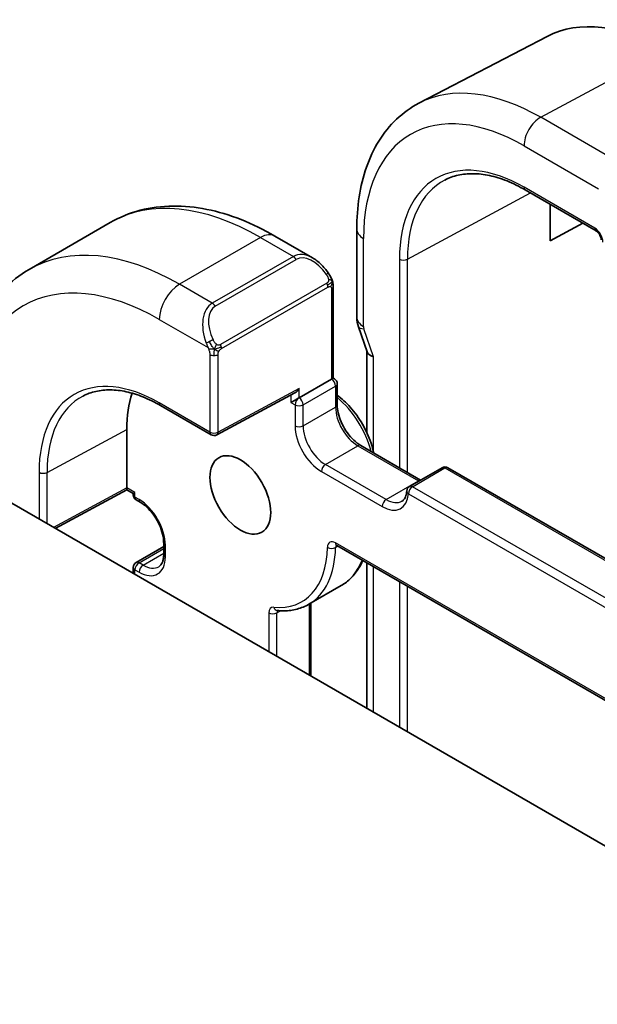
# Model space of a CAD drawing. Units: millimetres. Extents: x 29 to 4174, y 16 to 718.
# Drawn here: x 597 to 617, y 392 to 427 of the extents above; entities that cross this region are included whole.
import ezdxf

# ---------------------------------------------------------------- set-up
doc = ezdxf.new("R2010")
doc.units = ezdxf.units.MM
doc.header["$LTSCALE"] = 2
doc.layers.add('Visible (ISO)', color=7, linetype='Continuous', lineweight=35)
doc.layers.add('Visible Narrow (ISO)', color=7, linetype='Continuous', lineweight=25)

msp = doc.modelspace()

# ---------------------------------------------------------------- linework, layer by layer
at = {"layer": 'Visible (ISO)'}
for p, q in [((615.4105, 425.9564), (610.9411, 423.6248)), ((614.6487, 420.6018), (617.12, 419.175)), ((615.5197, 418.8217), (615.5197, 420.0989)), ((600.1649, 419.4603), (597.3364, 417.8273)), ((608.7715, 419.2348), (608.7715, 416.1671)), ((616.6645, 419.438), (615.5197, 418.8217)), ((605.9149, 418.9898), (607.224, 418.2339)), ((607.9483, 417.222), (607.9483, 414.0343)), ((608.8311, 415.8219), (609.1335, 414.9491)), ((609.1251, 414.9733), (609.1251, 412.1256)), ((606.7584, 413.3473), (607.8897, 414.0005)), ((607.9483, 414.0343), (607.9897, 414.0104)), ((608.0897, 413.8372), (608.0897, 413.1023)), ((603.8831, 412.0548), (606.6133, 413.5209)), ((601.9207, 413.0784), (603.6885, 412.0578)), ((679.6611, 361.7855), (592.6869, 412)), ((600.748, 410.2037), (600.748, 412.245)), ((608.909, 411.6833), (610.9983, 410.4771)), ((611.7468, 410.9092), (610.6154, 410.2561)), ((611.9468, 410.9092), (692.1382, 364.6108)), ((600.7494, 410.1353), (598.2487, 408.7889)), ((600.9722, 410.0066), (600.7494, 410.1353)), ((600.9722, 410.0066), (600.9722, 409.9588)), ((601.0722, 409.7856), (601.2136, 409.7039)), ((601.0722, 407.6009), (602.0329, 408.1555)), ((602.0329, 408.285), (602.0329, 407.8767)), ((608.0718, 408.1939), (693.3504, 358.9583)), ((609.1251, 407.5858), (609.1251, 402.5095)), ((600.9722, 407.4277), (600.9722, 407.2165)), ((607.0992, 406.1433), (608.2305, 406.7965)), ((607.1705, 406.1845), (607.1705, 403.638))]:
    msp.add_line(p, q, dxfattribs=at)
for centre, radius, start, end in [((607.7483, 413.9188), 0.2309, 30.00001, 30.00001), ((607.8897, 413.8372), 0.2, 0.00001, 60.00001), ((603.7885, 412.231), 0.2, 240.00001, 298.23701), ((611.8468, 410.736), 0.2, 60.00001, 120), ((610.7154, 410.0828), 0.2, 120, 176.02456), ((601.1722, 409.9588), 0.2, 180.00001, 240.00001), ((601.1722, 407.4277), 0.2, 120, 180.00001)]:
    msp.add_arc(centre, radius, start, end, dxfattribs=at)
for centre, major_axis, ratio, start_param, end_param in [((619.557, 418.532), (-4.2528, 7.366), 0.5773503, 5.4977873, 6.2584901), ((607.124, 417.137), (-0.5156, 1.1685), 0.6370667, 5.5653313, 5.5667873), ((609.5715, 416.1671), (-0.8, 0), 0.5773502, 0, 0.0062233), ((609.5864, 416.0855), (-0.7559, -0.2619), 0.2581987, 6.2831405, 6.2831853), ((609.9251, 415.1079), (-0.7979, -0.1343), 0.4311661, 0.0724379, 0.7129602), ((606.6169, 413.7499), (-0.1427, -0.2386), 0.5873368, 0.7763614, 1.579833), ((604.7078, 409.9588), (-2.8, 4.8497), 0.5773503, 0.4817459, 0.7853984), ((606.6169, 413.2656), (0.2, 0.1155), 0.00001, 0.7865015, 2.357301), ((600.7528, 410.3642), (-0.0034, -0.229), 0.015111, 5.4893597, 6.274758), ((601.1722, 410.1221), (0.2, 0.1155), 0.00001, 2.3556893, 3.140835)]:
    msp.add_ellipse(centre, major_axis=major_axis, ratio=ratio, start_param=start_param, end_param=end_param, dxfattribs=at)
msp.add_ellipse((604.7078, 409.9588), major_axis=(-0.75, 1.299), ratio=0.5773503, dxfattribs=at)
for points, knots in [([(610.9411, 423.6248), (610.6557, 423.4759), (610.3919, 423.2869), (609.922, 422.8415), (609.7159, 422.5856), (609.3659, 422.0228), (609.2219, 421.716), (608.9939, 421.0638), (608.9098, 420.7183), (608.7986, 419.9972), (608.7715, 419.6216), (608.7715, 419.2348)], [2.33149907, 2.33149907, 2.33149907, 2.33149907, 2.49351779, 2.49351779, 2.6555365, 2.6555365, 2.81755522, 2.81755522, 2.97957394, 2.97957394, 3.14159265, 3.14159265, 3.14159265, 3.14159265]), ([(611.8444, 420.9443), (611.9886, 421.0195), (612.1433, 421.0762), (612.4728, 421.151), (612.6475, 421.1692), (613.0142, 421.1654), (613.2061, 421.1434), (613.6027, 421.0582), (613.8073, 420.9951), (614.2239, 420.8283), (614.4358, 420.7247), (614.6487, 420.6018)], [3.95168623, 3.95168623, 3.95168623, 3.95168623, 4.10382678, 4.10382678, 4.25596733, 4.25596733, 4.40810788, 4.40810788, 4.56024843, 4.56024843, 4.71238898, 4.71238898, 4.71238898, 4.71238898]), ([(600.1649, 419.4603), (600.4921, 419.6492), (600.8451, 419.7931), (601.5815, 419.9858), (601.9646, 420.0347), (602.7437, 420.0433), (603.1397, 420.0031), (603.9346, 419.8424), (604.3337, 419.7219), (605.1282, 419.4085), (605.5239, 419.2155), (605.9149, 418.9898)], [0.78539836, 0.78539836, 0.78539836, 0.78539836, 0.94247795, 0.94247795, 1.09955755, 1.09955755, 1.25663714, 1.25663714, 1.41371673, 1.41371673, 1.57079633, 1.57079633, 1.57079633, 1.57079633]), ([(617.3028, 418.8579), (617.3028, 418.867), (617.302, 418.8785), (617.2981, 418.9044), (617.2949, 418.9192), (617.2853, 418.9528), (617.2783, 418.9722), (617.2606, 419.0126), (617.2491, 419.0341), (617.2242, 419.0734), (617.2105, 419.0918), (617.182, 419.125), (617.1667, 419.14), (617.1405, 419.162), (617.1288, 419.17), (617.1194, 419.1754)], [0, 0, 0, 0, 0.005047254, 0.005047254, 0.010395015, 0.010395015, 0.016812706, 0.016812706, 0.023937862, 0.023937862, 0.030835639, 0.030835639, 0.037940134, 0.037940134, 0.043926932, 0.043926932, 0.043926932, 0.043926932]), ([(607.2253, 418.2331), (607.332, 418.1718), (607.432, 418.0926), (607.6155, 417.9139), (607.7003, 417.8122), (607.7745, 417.7039)], [0, 0, 0, 0, 0.038520196, 0.038520196, 0.077954316, 0.077954316, 0.077954316, 0.077954316]), ([(597.3364, 417.8273), (597.0092, 417.6384), (596.7081, 417.4046), (596.173, 416.8632), (595.9391, 416.5559), (595.5421, 415.8855), (595.3789, 415.5224), (595.1206, 414.7536), (595.0255, 414.3478), (594.8996, 413.503), (594.8689, 413.0639), (594.8689, 412.6124)], [5.49778695, 5.49778695, 5.49778695, 5.49778695, 5.65486662, 5.65486662, 5.81194629, 5.81194629, 5.96902596, 5.96902596, 6.12610564, 6.12610564, 6.28318531, 6.28318531, 6.28318531, 6.28318531]), ([(607.7745, 417.7039), (607.8012, 417.665), (607.8266, 417.6251), (607.861, 417.5629), (607.8721, 417.5417), (607.8928, 417.4986), (607.9017, 417.4759), (607.9097, 417.4534)], [0, 0, 0, 0, 0.014157522, 0.014157522, 0.021326162, 0.021326162, 0.028542778, 0.028542778, 0.028542778, 0.028542778]), ([(607.9097, 417.4534), (607.9184, 417.4289), (607.9257, 417.4046), (607.9374, 417.3523), (607.9413, 417.3244), (607.9465, 417.2726), (607.9483, 417.2482), (607.9483, 417.222)], [0.00002319, 0.00002319, 0.00002319, 0.00002319, 0.007881119, 0.007881119, 0.017233971, 0.017233971, 0.025863548, 0.025863548, 0.025863548, 0.025863548]), ([(599.221, 413.4088), (599.3595, 413.4811), (599.5083, 413.5356), (599.8252, 413.6076), (599.9933, 413.6251), (600.3461, 413.6214), (600.5309, 413.6002), (600.9128, 413.5182), (601.1099, 413.4574), (601.5113, 413.2967), (601.7156, 413.1968), (601.9207, 413.0784)], [0.81009358, 0.81009358, 0.81009358, 0.81009358, 0.96223413, 0.96223413, 1.11437468, 1.11437468, 1.26651523, 1.26651523, 1.41865578, 1.41865578, 1.57079633, 1.57079633, 1.57079633, 1.57079633]), ([(608.0897, 413.4419), (608.2483, 413.3227), (608.4011, 413.1798), (608.7003, 412.8407), (608.844, 412.6402), (609.0901, 412.2161), (609.1926, 411.9926), (609.3095, 411.6511), (609.3426, 411.5341), (609.3683, 411.4181)], [1.7203721, 1.7203721, 1.7203721, 1.7203721, 2.0197822, 2.0197822, 2.3523735, 2.3523735, 2.6837855, 2.6837855, 2.8559418, 2.8559418, 2.8559418, 2.8559418]), ([(608.0897, 413.1023), (608.0897, 413.0165), (608.1007, 412.9207), (608.1461, 412.7187), (608.181, 412.6122), (608.2723, 412.4003), (608.329, 412.295), (608.4583, 412.098), (608.5309, 412.0064), (608.6827, 411.8475), (608.7618, 411.78), (608.8628, 411.7112), (608.886, 411.6966), (608.909, 411.6833)], [0, 0, 0, 0, 0.2898964, 0.2898964, 0.5850806, 0.5850806, 0.8844287, 0.8844287, 1.1844153, 1.1844153, 1.4813006, 1.4813006, 1.5707963, 1.5707963, 1.5707963, 1.5707963]), ([(610.5159, 410.0967), (610.5132, 410.0575), (610.508, 410.021), (610.4936, 409.9543), (610.4843, 409.9241), (610.4628, 409.8706), (610.4506, 409.8473), (610.4243, 409.8072), (610.4103, 409.7904), (610.3809, 409.7621), (610.3654, 409.7506), (610.3489, 409.741)], [3.21859179, 3.21859179, 3.21859179, 3.21859179, 3.36027164, 3.36027164, 3.50195148, 3.50195148, 3.64363132, 3.64363132, 3.78531117, 3.78531117, 3.92699101, 3.92699101, 3.92699101, 3.92699101]), ([(601.2136, 409.7039), (601.288, 409.661), (601.3654, 409.6037), (601.5177, 409.4633), (601.5925, 409.3799), (601.7303, 409.1949), (601.7932, 409.093), (601.8991, 408.8826), (601.9421, 408.7739), (602.0039, 408.563), (602.0228, 408.4608), (602.0318, 408.3389), (602.0329, 408.3115), (602.0329, 408.285)], [1.5707963, 1.5707963, 1.5707963, 1.5707963, 1.8606927, 1.8606927, 2.155877, 2.155877, 2.455225, 2.455225, 2.7552116, 2.7552116, 3.0520969, 3.0520969, 3.1415927, 3.1415927, 3.1415927, 3.1415927]), ([(608.0438, 408.2057), (608.044, 408.2057), (608.0442, 408.2056), (608.0463, 408.2052), (608.0495, 408.2044), (608.0588, 408.2007), (608.0649, 408.1979), (608.0718, 408.1939)], [1.19030801, 1.19030801, 1.19030801, 1.19030801, 1.25663714, 1.25663714, 1.41371673, 1.41371673, 1.57079633, 1.57079633, 1.57079633, 1.57079633]), ([(602.0329, 407.8767), (602.0329, 407.8302), (602.0297, 407.7866), (602.0178, 407.7067), (602.0091, 407.6705), (601.9875, 407.6063), (601.9747, 407.5784), (601.9465, 407.5308), (601.9312, 407.5111), (601.8989, 407.4784), (601.882, 407.4654), (601.8636, 407.4548)], [3.14159265, 3.14159265, 3.14159265, 3.14159265, 3.29867233, 3.29867233, 3.455752, 3.455752, 3.61283167, 3.61283167, 3.76991134, 3.76991134, 3.92699101, 3.92699101, 3.92699101, 3.92699101]), ([(608.982, 407.6684), (608.9424, 407.5785), (608.898, 407.4928), (608.7694, 407.2817), (608.6776, 407.1638), (608.4705, 406.9572), (608.3553, 406.8686), (608.2305, 406.7965)], [3.52629642, 3.52629642, 3.52629642, 3.52629642, 3.62134295, 3.62134295, 3.77416698, 3.77416698, 3.92699101, 3.92699101, 3.92699101, 3.92699101]), ([(605.994, 405.9259), (606.0745, 405.9179), (606.1541, 405.9143), (606.311, 405.9161), (606.3883, 405.9215), (606.5402, 405.9413), (606.6146, 405.9558), (606.76, 405.9938), (606.831, 406.0174), (606.9685, 406.0737), (607.0351, 406.1063), (607.0992, 406.1433)], [1.96381505, 1.96381505, 1.96381505, 1.96381505, 2.0422909, 2.0422909, 2.12076675, 2.12076675, 2.1992426, 2.1992426, 2.27771845, 2.27771845, 2.3561943, 2.3561943, 2.3561943, 2.3561943])]:
    msp.add_open_spline(points, degree=3, knots=knots, dxfattribs=at)
msp.add_open_spline([(608.8305, 415.8236), (608.794, 415.9291), (608.7734, 416.0408), (608.772, 416.1518)], degree=3, dxfattribs=at)
at = {"layer": 'Visible Narrow (ISO)'}
for p, q in [((615.1927, 423.133), (619.557, 425.4768)), ((617.7963, 421.6298), (615.1927, 423.133)), ((614.6072, 422.1422), (617.2109, 420.639)), ((617.0786, 419.2666), (614.6072, 420.6934)), ((610.5384, 418.181), (614.835, 420.4942)), ((605.4149, 418.9403), (602.5864, 417.3073)), ((605.4149, 418.9403), (606.5584, 418.2801)), ((609.0058, 415.8405), (609.0058, 418.9082)), ((606.5584, 418.2801), (603.7299, 416.6471)), ((603.8299, 416.5415), (606.6584, 418.1745)), ((610.2606, 418.1838), (610.2606, 410.903)), ((610.5384, 410.7426), (610.5384, 418.181)), ((603.7299, 416.6471), (602.5864, 417.3073)), ((607.7251, 417.3487), (604.0117, 415.2048)), ((604.0531, 415.0654), (607.7665, 417.2093)), ((607.8897, 417.1404), (607.8897, 414.0005)), ((601.8793, 416.0825), (603.5806, 415.1003)), ((609.3594, 414.7813), (609.0208, 415.7589)), ((603.6471, 414.8542), (603.6471, 412.1493)), ((603.9299, 412.1493), (603.9299, 414.8542)), ((609.3594, 411.4571), (609.3594, 414.7813)), ((606.7584, 413.6683), (603.9299, 412.1493)), ((606.7584, 413.3473), (606.7584, 413.6683)), ((606.8998, 413.1023), (608.0312, 413.7555)), ((608.0312, 413.7555), (608.0312, 413.0207)), ((606.4755, 413.4469), (606.4755, 413.184)), ((603.6471, 412.1493), (601.8793, 413.1699)), ((606.4755, 413.184), (606.6169, 413.1023)), ((606.6169, 413.1023), (606.6169, 412.3675)), ((606.8998, 412.3675), (606.8998, 413.1023)), ((606.8998, 412.3675), (608.0312, 413.0207)), ((597.962, 410.7451), (600.748, 412.245)), ((607.6776, 411.0202), (608.809, 411.6734)), ((608.809, 411.6734), (610.9303, 410.4487)), ((609.7989, 409.7955), (607.6776, 411.0202)), ((610.7154, 410.2461), (611.8468, 410.8993)), ((611.8468, 410.8993), (692.0382, 364.6009)), ((597.6842, 410.7479), (597.6842, 409.1149)), ((597.962, 408.9545), (597.962, 410.7451)), ((607.5362, 410.7753), (609.6575, 409.5505)), ((600.748, 410.2037), (598.1867, 408.8248)), ((601.0308, 410.0404), (600.748, 410.2037)), ((609.7989, 409.7955), (610.9303, 410.4487)), ((690.9068, 363.9477), (610.7154, 410.2461)), ((601.0308, 409.8771), (601.0308, 410.0404)), ((601.1722, 409.7955), (601.0308, 409.8771)), ((610.574, 410.0012), (690.7654, 363.7027)), ((602.0915, 407.7951), (602.0915, 408.2033)), ((693.309, 359.0498), (608.0304, 408.2854)), ((608.0304, 408.1256), (608.1103, 408.1717)), ((601.1722, 407.591), (602.0329, 408.0879)), ((601.3136, 407.5093), (602.0329, 407.9246)), ((601.3136, 407.5093), (601.1722, 407.591)), ((609.3594, 402.3742), (609.3594, 407.4505)), ((601.0308, 407.346), (601.1722, 407.2644)), ((601.0308, 407.1827), (601.0308, 407.346)), ((610.2606, 406.9302), (610.2606, 401.8539)), ((610.5384, 401.6935), (610.5384, 406.7698)), ((607.1119, 406.1507), (607.1119, 403.6718)), ((605.6977, 405.8423), (605.6977, 404.4883)), ((605.9805, 405.8423), (606.1106, 405.9174)), ((605.9805, 404.325), (605.9805, 405.8423))]:
    msp.add_line(p, q, dxfattribs=at)
for centre, major_axis, ratio, start_param, end_param in [((615.1927, 416.0123), (-4.3605, 7.5527), 0.5773503, 5.4977873, 6.2584901), ((614.6072, 415.6743), (-3.9608, 6.8603), 0.5773503, 5.4977873, 7.0685837), ((615.1729, 422.4688), (-0.4, -0.6928), 0.5773504, 3.8920841, 5.497787), ((614.6072, 415.6743), (-3.0736, 5.3236), 0.5773503, 5.4977873, 7.0685837), ((614.7437, 415.7531), (-2.9736, 5.1505), 0.5773503, 6.2584901, 7.0685837), ((614.7487, 420.775), (-0.1, -0.1732), 0.5773504, 5.497787, 6.2831853), ((605.4149, 410.367), (-5.25, 9.0933), 0.5773503, 5.4977873, 6.2831853), ((609.5715, 419.2348), (-0.8, 0), 0.5773502, 0, 0.7853981), ((617.0782, 418.94), (-0.2, 0.3464), 0.5780539, 3.9276, 5.4971784), ((617.22, 419.3482), (-0.1, -0.1732), 0.5773504, 5.497787, 6.2771502), ((605.4149, 418.1238), (0.5, 0.866), 0.5773504, 0, 0.7853981), ((602.5864, 408.7341), (-5.25, 9.0933), 0.5773503, 5.4977873, 6.2831853), ((607.124, 417.137), (-0.5156, 1.1685), 0.6370667, 5.5667873, 6.3521882), ((606.5584, 418.1168), (-0.1, 0.1732), 0.5773503, 4.7123892, 5.4977873), ((607.224, 417.1947), (-0.5657, 0.9798), 0.5773503, 4.8456514, 6.2831852), ((610.402, 418.2655), (-0.2, 0), 0.5773502, 0.7853981, 2.3212878), ((607.6096, 417.5909), (0.165, 0.1131), 0.0544842, 5.3257618, 6.0641145), ((607.6096, 417.5909), (0.165, 0.1131), 0.0544842, 6.0641145, 6.2815996), ((601.8793, 408.3258), (-4.75, 8.2272), 0.5773503, 5.4977873, 7.0685837), ((602.5864, 416.4908), (-0.5, -0.866), 0.5773504, 3.9269907, 5.497787), ((607.6251, 417.291), (-0.1, 0.1732), 0.5773503, 4.3196901, 4.7123892), ((607.6251, 417.291), (-0.1, 0.1732), 0.5773503, 3.926991, 4.3196901), ((607.7483, 417.222), (0.2, 0), 0.5773502, 5.497787, 6.2831852), ((604.2956, 415.504), (-0.5156, 1.1685), 0.6370667, 0.0690029, 1.5065367), ((604.3956, 415.5617), (-0.5657, 0.9798), 0.5773503, 0, 1.4375337), ((603.7299, 416.4838), (-0.1, 0.1732), 0.5773503, 4.7123892, 5.4977873), ((609.5715, 416.1671), (-0.8, 0), 0.5773502, 0.0062233, 0.7853981), ((609.5865, 416.0855), (-0.7559, -0.2619), 0.2581987, 0, 0.6405223), ((609.1474, 415.7588), (-0.1001, 0.1732), 0.5775162, 0.7849665, 1.2483265), ((603.6598, 415.3105), (0.1804, 0.0863), 0.0544845, 0.9574235, 1.6957762), ((603.6598, 415.3105), (0.1804, 0.0863), 0.0544845, 1.6957762, 2.4341289), ((603.9117, 415.147), (0.1, -0.1732), 0.5773503, 1.1780974, 1.5707965), ((603.9117, 415.147), (0.1, -0.1732), 0.5773503, 0.7853984, 1.1780974), ((603.7885, 414.9359), (-0.2, 0), 0.5773502, 0.7853981, 1.5707962), ((603.7885, 414.9359), (-0.2, 0), 0.5773502, 1.5707962, 2.3561944), ((601.8793, 408.3258), (-2.9664, 5.138), 0.5773503, 5.4977873, 7.0685837), ((607.8897, 413.8372), (0.1, 0.1732), 0.5773504, 0, 0.7853981), ((607.8897, 413.8372), (-0.1, 0.1732), 0.5773503, 3.926991, 5.4977873), ((607.8897, 413.8372), (0.2, 0), 0.5773502, 5.497787, 6.2831853), ((602.0158, 408.4046), (-2.8665, 4.9649), 0.5773503, 6.2584901, 7.0685837), ((606.7584, 413.184), (-0.1, -0.1732), 0.5773504, 3.9269907, 5.497787), ((606.7584, 413.184), (0.1, -0.1732), 0.5773503, 0.7853984, 2.3561947), ((607.7483, 411.7143), (1.15, -1.9919), 0.5773503, 1.1327051, 2.1446899), ((602.0207, 413.2516), (-0.1, -0.1732), 0.5773504, 5.497787, 6.2831853), ((606.7584, 413.184), (-0.2, 0), 0.5773502, 0.7853981, 2.3561944), ((607.8897, 413.1023), (0.2, 0), 0.5773502, 5.497787, 6.2831853), ((608.809, 412.5716), (0.55, -0.9526), 0.5773503, 3.926991, 5.4977873), ((606.7584, 412.4491), (-0.2, 0), 0.5773502, 0.7853981, 2.3561944), ((607.5362, 411.8367), (0.65, -1.1258), 0.5773503, 3.926991, 5.4977873), ((607.6776, 411.9184), (-0.55, 0.9526), 0.5773503, 0.7853984, 2.3561947), ((603.7885, 412.231), (-0.2, 0), 0.5773502, 0.7853981, 2.3561944), ((603.7885, 412.231), (-0.1, -0.1732), 0.5773504, 5.497787, 6.2831853), ((603.7885, 412.231), (0.0946, -0.1762), 0.5971478, 0, 0.8034716), ((608.809, 411.5101), (0.1, 0.1732), 0.5773504, 0, 0.7853981), ((607.6776, 410.8569), (-0.1, -0.1732), 0.5773504, 3.9269907, 5.497787), ((611.8468, 410.736), (-0.1, 0.1732), 0.5773503, 5.4977873, 6.2831853), ((611.8468, 410.736), (0.1, 0.1732), 0.5773504, 0, 0.7853981), ((597.8256, 410.8295), (-0.2, 0), 0.5773502, 0.7853981, 2.3212878), ((610.7154, 410.0828), (0.1, 0.1732), 0.5773504, 0.7853981, 2.3561944), ((610.7154, 410.0828), (-0.1, 0.1732), 0.5773503, 5.4977873, 6.2831853), ((610.9303, 410.2854), (0.1, 0.1732), 0.5773504, 0.4185852, 0.7853981), ((610.9303, 411.3468), (0.55, -0.9526), 0.5773503, 5.4977873, 5.5099571), ((601.1722, 409.9588), (-0.2, 0), 0.5773502, 0, 0.7853981), ((601.1722, 409.9588), (-0.1, -0.1732), 0.5773504, 5.497787, 6.2831853), ((609.6575, 410.612), (0.65, -1.1258), 0.5773503, 5.4977873, 6.9915845), ((610.7154, 410.0828), (-0.1995, 0.0139), 0.6200511, 0, 0.8269789), ((601.1722, 408.7341), (-0.65, 1.1258), 0.5773503, 3.926991, 5.4977873), ((601.3136, 409.8771), (-0.1, -0.1732), 0.5773504, 5.497787, 6.2831853), ((609.7989, 409.6322), (-0.1, -0.1732), 0.5773504, 3.9269907, 5.497787), ((609.7989, 410.6936), (0.55, -0.9526), 0.5773503, 5.4977873, 6.2831853), ((602.2329, 408.285), (-0.2, 0), 0.5773502, 0, 0.7853981), ((604.7078, 409.9588), (2.15, -3.7239), 0.5773503, 5.8908061, 7.0473055), ((608.0304, 407.9588), (-0.2, 0.3464), 0.5773503, 5.4977873, 7.0473055), ((607.889, 408.2107), (-0.2, 0.0037), 0.5895035, 0.796266, 2.3670623), ((608.1718, 408.3671), (-0.1, -0.1732), 0.5773504, 5.497787, 6.2831853), ((608.1718, 408.0405), (-0.1, 0.1732), 0.5773503, 0.1679057, 0.7641202), ((601.1722, 408.3258), (0.65, -1.1258), 0.5773503, 5.4977873, 7.0685837), ((602.2329, 407.8767), (-0.2, 0), 0.5773502, 0, 0.7853981), ((604.8492, 410.0404), (2.25, -3.8971), 0.5773503, 0, 0.7641202), ((601.1722, 407.4277), (0.1, 0.1732), 0.5773504, 0.7853981, 2.3561944), ((601.1722, 407.4277), (-0.1, 0.1732), 0.5773503, 5.4977873, 6.2831853), ((601.3136, 407.346), (-0.1, -0.1732), 0.5773504, 3.9269907, 5.497787), ((601.3136, 408.4075), (0.55, -0.9526), 0.5773503, 5.4977873, 6.2831853), ((605.9805, 410.6936), (2.25, -3.8971), 0.5773503, 0, 0.4259662), ((601.1722, 407.4277), (-0.2, 0), 0.5773502, 0, 0.7853981), ((605.9805, 405.679), (-0.2, 0.3464), 0.5773503, 5.8908061, 7.0685837), ((605.8391, 405.9239), (-0.2, 0), 0.5773502, 0.7853981, 2.3561944), ((606.0136, 406.1249), (-0.0196, -0.199), 0.7544444, 5.2081245, 6.2831853), ((606.122, 405.7606), (-0.1, 0.1732), 0.5773503, 0.1363763, 0.7853984)]:
    msp.add_ellipse(centre, major_axis=major_axis, ratio=ratio, start_param=start_param, end_param=end_param, dxfattribs=at)
for points, knots in [([(607.7096, 417.6486), (607.7141, 417.642), (607.7186, 417.6354), (607.7232, 417.6283), (607.7278, 417.6212), (607.7324, 417.6136), (607.737, 417.6056), (607.7416, 417.5975), (607.7461, 417.589), (607.7505, 417.5801), (607.7549, 417.5712), (607.7591, 417.562), (607.7629, 417.5527), (607.7667, 417.5434), (607.7702, 417.534), (607.7732, 417.5248), (607.7762, 417.5155), (607.7787, 417.5063), (607.7807, 417.4974), (607.7827, 417.4883), (607.7841, 417.4795), (607.785, 417.4708)], [0, 0, 0, 0, 0.071275, 0.071275, 0.071275, 0.14246065, 0.14246065, 0.14246065, 0.21364074, 0.21364074, 0.21364074, 0.28489899, 0.28489899, 0.28489899, 0.35632005, 0.35632005, 0.35632005, 0.42799051, 0.42799051, 0.42799051, 0.5, 0.5, 0.5, 0.5]), ([(607.785, 417.4708), (607.7859, 417.4621), (607.7863, 417.4535), (607.7861, 417.4452), (607.7859, 417.437), (607.7852, 417.429), (607.7838, 417.4216), (607.7824, 417.4141), (607.7805, 417.4072), (607.7779, 417.4008), (607.7754, 417.3945), (607.7722, 417.3887), (607.7687, 417.3837), (607.7655, 417.3791), (607.7619, 417.375), (607.7579, 417.3713), (607.7531, 417.3668), (607.7474, 417.3625), (607.7415, 417.3586), (607.7362, 417.3551), (607.7308, 417.352), (607.7251, 417.3487)], [0.5, 0.5, 0.5, 0.5, 0.57172447, 0.57172447, 0.57172447, 0.6426242, 0.6426242, 0.6426242, 0.71336021, 0.71336021, 0.71336021, 0.78457822, 0.78457822, 0.78457822, 0.85049403, 0.85049403, 0.85049403, 0.92879556, 0.92879556, 0.92879556, 1, 1, 1, 1]), ([(607.9093, 417.4212), (607.9129, 417.4326), (607.9134, 417.4426), (607.9097, 417.4533), (607.9097, 417.4534)], [0, 0, 0, 0, 0.33333333, 0.33585867, 0.33585867, 0.33585867, 0.33585867]), ([(607.7665, 417.2093), (607.7706, 417.2117), (607.7747, 417.2141), (607.779, 417.2163), (607.7832, 417.2186), (607.7876, 417.2208), (607.7921, 417.2227), (607.7966, 417.2246), (607.8012, 417.2264), (607.8058, 417.2277), (607.8105, 417.2291), (607.8151, 417.2302), (607.8197, 417.2309), (607.8243, 417.2315), (607.8288, 417.2318), (607.8331, 417.2316), (607.8375, 417.2314), (607.8417, 417.2307), (607.8456, 417.2296), (607.8497, 417.2285), (607.8535, 417.2269), (607.857, 417.2249)], [0, 0, 0, 0, 0.07187067, 0.07187067, 0.07187067, 0.14250295, 0.14250295, 0.14250295, 0.21256871, 0.21256871, 0.21256871, 0.28268769, 0.28268769, 0.28268769, 0.35348445, 0.35348445, 0.35348445, 0.42564648, 0.42564648, 0.42564648, 0.5, 0.5, 0.5, 0.5]), ([(607.857, 417.2249), (607.8611, 417.2226), (607.865, 417.2196), (607.8685, 417.2162), (607.8719, 417.2127), (607.875, 417.2088), (607.8777, 417.2044), (607.8803, 417.2), (607.8824, 417.1953), (607.8841, 417.1902), (607.8858, 417.1852), (607.887, 417.1799), (607.8879, 417.1743), (607.8881, 417.1731), (607.8883, 417.1719), (607.8884, 417.1706), (607.889, 417.1663), (607.8893, 417.1618), (607.8895, 417.1573), (607.8897, 417.1516), (607.8897, 417.1459), (607.8897, 417.1404)], [0.5, 0.5, 0.5, 0.5, 0.58502424, 0.58502424, 0.58502424, 0.66947181, 0.66947181, 0.66947181, 0.75324782, 0.75324782, 0.75324782, 0.83626522, 0.83626522, 0.83626522, 0.85443497, 0.85443497, 0.85443497, 0.91835525, 0.91835525, 0.91835525, 1, 1, 1, 1]), ([(603.8764, 415.2133), (603.8665, 415.2206), (603.8566, 415.2291), (603.8469, 415.2387), (603.8375, 415.2481), (603.8282, 415.2585), (603.8191, 415.2699), (603.8107, 415.2806), (603.8027, 415.2917), (603.7955, 415.3028), (603.7882, 415.3141), (603.7817, 415.3254), (603.7758, 415.3364), (603.7699, 415.3474), (603.7646, 415.3581), (603.7598, 415.3682)], [0.5, 0.5, 0.5, 0.5, 0.60524772, 0.60524772, 0.60524772, 0.707891, 0.707891, 0.707891, 0.80414857, 0.80414857, 0.80414857, 0.90207429, 0.90207429, 0.90207429, 1, 1, 1, 1]), ([(603.5196, 415.2512), (603.5216, 415.2463), (603.5277, 415.2303), (603.5355, 415.2105), (603.5405, 415.198), (603.5462, 415.1839), (603.5518, 415.1701), (603.5576, 415.1557), (603.5633, 415.1417), (603.5682, 415.1299), (603.5743, 415.1153), (603.579, 415.1042), (603.5806, 415.1003)], [0, 0, 0, 0, 0.3215828, 0.3215828, 0.3215828, 0.5255123, 0.5255123, 0.5255123, 0.7373622, 0.7373622, 0.7373622, 1, 1, 1, 1]), ([(603.5806, 415.1003), (603.5816, 415.0978), (603.5831, 415.0943), (603.5847, 415.0901), (603.5886, 415.0803), (603.5936, 415.0664), (603.5994, 415.0502)], [0.00000016, 0.00000016, 0.00000016, 0.00000016, 0.07789573, 0.07789573, 0.07789573, 0.25827312, 0.25827312, 0.25827312, 0.25827312]), ([(603.5994, 415.0502), (603.6038, 415.038), (603.6086, 415.0244), (603.6134, 415.0102), (603.6178, 414.9972), (603.6222, 414.9837), (603.626, 414.9703), (603.6298, 414.9568), (603.633, 414.9434), (603.6357, 414.9308), (603.6388, 414.9166), (603.6412, 414.9034), (603.6431, 414.8919), (603.646, 414.874), (603.6471, 414.8606), (603.6471, 414.8542)], [0.25827312, 0.25827312, 0.25827312, 0.25827312, 0.39314391, 0.39314391, 0.39314391, 0.51690147, 0.51690147, 0.51690147, 0.64201572, 0.64201572, 0.64201572, 0.78266988, 0.78266988, 0.78266988, 1, 1, 1, 1]), ([(604.0117, 415.2048), (603.9989, 415.1974), (603.9857, 415.1899), (603.9714, 415.1864), (603.9573, 415.1829), (603.9422, 415.1832), (603.9264, 415.1877), (603.9095, 415.1925), (603.892, 415.2019), (603.8764, 415.2133)], [0, 0, 0, 0, 0.16464555, 0.16464555, 0.16464555, 0.3268563, 0.3268563, 0.3268563, 0.5, 0.5, 0.5, 0.5]), ([(603.9624, 414.9761), (603.9708, 414.9903), (603.9807, 415.0041), (603.9911, 415.016), (604.0013, 415.0277), (604.012, 415.0376), (604.0227, 415.0457), (604.0239, 415.0467), (604.0252, 415.0476), (604.0264, 415.0486), (604.0357, 415.0552), (604.0447, 415.0605), (604.0531, 415.0654)], [0.5, 0.5, 0.5, 0.5, 0.6699894, 0.6699894, 0.6699894, 0.83656608, 0.83656608, 0.83656608, 0.85622576, 0.85622576, 0.85622576, 1, 1, 1, 1]), ([(603.9299, 414.8542), (603.9299, 414.8607), (603.9299, 414.8675), (603.9304, 414.8748), (603.9308, 414.882), (603.9316, 414.8897), (603.9331, 414.898), (603.9345, 414.9062), (603.9365, 414.9148), (603.9392, 414.9235), (603.9418, 414.9324), (603.9451, 414.9413), (603.949, 414.9499), (603.9529, 414.959), (603.9575, 414.9677), (603.9624, 414.9761)], [0, 0, 0, 0, 0.10026775, 0.10026775, 0.10026775, 0.19847065, 0.19847065, 0.19847065, 0.29651622, 0.29651622, 0.29651622, 0.39628078, 0.39628078, 0.39628078, 0.5, 0.5, 0.5, 0.5])]:
    msp.add_open_spline(points, degree=3, knots=knots, dxfattribs=at)
for points in [[(607.9093, 417.4212), (607.9078, 417.4163), (607.9035, 417.4062), (607.8926, 417.389), (607.8763, 417.3692), (607.853, 417.346), (607.8222, 417.3203), (607.788, 417.2965), (607.7669, 417.2844), (607.7558, 417.278)], [(607.9093, 417.4212), (607.9079, 417.4302), (607.904, 417.4485), (607.895, 417.4788), (607.8808, 417.5133), (607.8609, 417.5547), (607.8343, 417.6039), (607.8029, 417.6546), (607.7827, 417.6838), (607.7719, 417.6993)], [(607.9093, 417.4212), (607.9024, 417.4308), (607.8869, 417.4461), (607.8434, 417.4608), (607.8046, 417.4675), (607.785, 417.4708)], [(607.9093, 417.4212), (607.9127, 417.4002), (607.9148, 417.3614), (607.8967, 417.2891), (607.8708, 417.2438), (607.857, 417.2249)], [(607.9093, 417.4212), (607.9128, 417.4164), (607.9192, 417.4057), (607.9276, 417.3852), (607.9352, 417.3578), (607.9417, 417.3199), (607.9466, 417.2712), (607.9483, 417.2386), (607.9483, 417.222)], [(603.8051, 415.0513), (603.7836, 415.0483), (603.7429, 415.0446), (603.6651, 415.0465), (603.617, 415.0483), (603.5994, 415.0502)], [(603.8051, 415.0513), (603.7954, 415.0594), (603.7758, 415.0777), (603.7434, 415.1139), (603.7057, 415.1655), (603.6636, 415.2378), (603.6431, 415.2852), (603.6326, 415.3094)], [(603.8051, 415.0513), (603.8019, 415.0413), (603.7963, 415.0207), (603.79, 414.9851), (603.7858, 414.9394), (603.7855, 414.8791), (603.7885, 414.8402), (603.7885, 414.8204)], [(603.8051, 415.0513), (603.8104, 415.0679), (603.8222, 415.0989), (603.8501, 415.1546), (603.8694, 415.1947), (603.8764, 415.2133)], [(603.8051, 415.0513), (603.8265, 415.0542), (603.8692, 415.0624), (603.9592, 415.0896), (604.0165, 415.1192), (604.0424, 415.1341)], [(603.8051, 415.0513), (603.8213, 415.0376), (603.8524, 415.0156), (603.9117, 414.9881), (603.9486, 414.979), (603.9624, 414.9761)]]:
    msp.add_open_spline(points, degree=3, dxfattribs=at)

doc.saveas('drawing.dxf')
